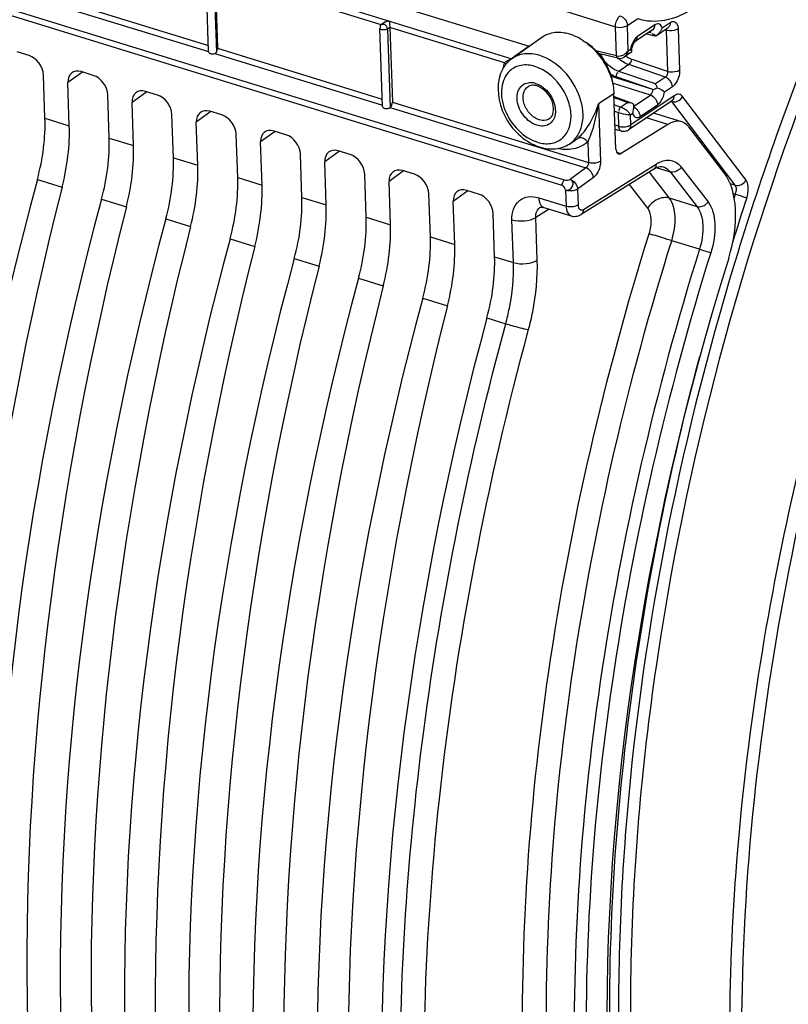
# Model space of a CAD drawing. Units: millimetres. Extents: x 0 to 594, y 0 to 420.
# Drawn here: x 291 to 302, y 72 to 87 of the extents above; entities that cross this region are included whole.
import ezdxf

# ---------------------------------------------------------------- set-up
doc = ezdxf.new("R2010")
doc.units = ezdxf.units.MM
doc.header["$LTSCALE"] = 32.67
doc.layers.get('0').update_dxf_attribs({"linetype": 'CONTINUOUS'})

msp = doc.modelspace()

# ---------------------------------------------------------------- linework, layer by layer
at = {"color": 9, "linetype": 'CONTINUOUS'}
for p, q in [((291.78958, 89.076305), (299.818287, 86.551178)), ((291.288975, 88.252859), (298.314414, 86.088476)), ((293.995591, 87.311255), (294.033867, 86.182197)), ((296.422875, 86.581323), (294.012327, 87.323959)), ((291.465005, 86.94756), (293.921389, 86.190802)), ((291.513637, 87.021157), (293.91782, 86.280481)), ((299.078206, 84.327412), (291.020274, 86.809884)), ((299.990899, 86.569578), (300.140416, 86.670191)), ((296.547797, 86.541882), (296.514987, 86.518915)), ((296.514987, 86.518915), (296.553537, 85.381801)), ((298.210269, 86.030666), (296.547764, 86.542847)), ((299.832566, 86.129999), (299.818287, 86.551178)), ((300.003303, 86.203717), (299.990899, 86.569578)), ((300.388665, 86.57875), (300.135743, 86.408553)), ((300.496264, 86.535441), (300.611472, 86.612967)), ((300.531397, 86.507907), (300.553888, 86.502232)), ((300.553888, 86.502232), (300.574213, 85.902699)), ((300.7265, 86.520633), (300.746825, 85.9211)), ((300.307264, 86.472797), (300.329399, 86.467265)), ((300.307933, 86.473247), (300.329399, 86.467265)), ((294.049073, 86.240045), (296.436663, 85.504481)), ((298.566833, 86.268602), (298.356518, 86.118523)), ((299.832566, 86.129999), (299.535669, 86.204906)), ((300.003303, 86.203717), (300.035815, 86.225595)), ((294.009929, 86.163524), (296.439697, 85.414966)), ((298.356518, 86.118523), (298.314414, 86.088476)), ((300.574213, 85.902699), (300.046799, 86.081699)), ((300.011002, 86.00225), (299.865015, 85.904007)), ((300.542022, 85.822027), (300.011002, 86.00225)), ((300.021162, 86.020294), (300.01826, 86.021352)), ((292.092178, 85.89568), (291.880308, 85.742051)), ((300.360656, 85.642937), (299.746516, 85.835309)), ((300.360656, 85.642937), (299.829222, 85.824557)), ((300.39603, 85.723786), (299.865015, 85.904007)), ((300.542022, 85.822027), (300.39603, 85.723786)), ((300.324516, 85.562348), (299.775326, 85.735075)), ((300.643049, 85.681527), (300.527841, 85.604001)), ((293.02319, 85.608855), (292.811321, 85.455227)), ((299.796324, 85.581146), (299.570782, 85.434614)), ((299.798125, 85.528035), (299.997149, 85.45537)), ((300.670806, 85.552289), (300.039782, 85.12766)), ((300.083576, 85.400214), (300.324516, 85.562348)), ((301.71062, 84.327788), (300.791956, 85.540547)), ((296.551804, 85.380429), (299.390732, 84.505818)), ((296.58451, 85.458933), (299.425954, 84.583546)), ((299.570782, 85.434614), (299.599058, 84.600556)), ((299.801764, 85.42069), (299.897385, 85.388237)), ((299.997149, 85.45537), (299.897385, 85.388237)), ((300.174991, 85.250846), (300.427913, 85.421043)), ((301.554147, 84.253753), (300.635483, 85.466512)), ((291.548903, 85.225442), (291.901505, 85.116813)), ((293.954202, 85.322031), (293.742333, 85.168402)), ((299.804905, 85.328026), (299.860392, 85.309194)), ((299.86717, 85.10926), (299.860392, 85.309194)), ((300.067393, 85.294155), (300.03488, 85.272277)), ((300.039782, 85.12766), (300.03488, 85.272277)), ((300.576602, 85.135581), (300.268609, 85.230466)), ((299.86717, 85.10926), (299.811801, 85.124612)), ((292.479915, 84.938617), (292.832517, 84.829988)), ((294.885215, 85.035206), (294.673345, 84.881578)), ((299.226818, 84.900528), (299.22689, 84.900573)), ((299.415891, 84.880376), (299.425954, 84.583546)), ((293.410928, 84.651793), (293.76353, 84.543164)), ((295.816227, 84.748382), (295.604358, 84.594754)), ((299.832189, 84.735456), (299.900769, 84.714328)), ((299.390732, 84.505818), (299.161232, 84.338474)), ((299.353937, 83.904866), (300.407289, 84.56143)), ((300.614575, 84.44594), (300.412702, 84.508088)), ((300.511658, 84.520315), (300.513765, 84.519652)), ((300.771558, 84.518567), (301.159253, 84.01545)), ((294.34194, 84.364968), (294.694542, 84.25634)), ((296.747239, 84.461558), (296.53537, 84.307929)), ((299.498425, 84.36582), (299.268925, 84.198476)), ((300.600337, 84.066629), (300.307606, 84.44651)), ((300.614575, 84.44594), (301.002288, 83.942799)), ((291.438304, 84.339576), (291.797424, 84.22894)), ((300.286411, 83.921322), (300.019898, 84.267179)), ((301.554147, 84.253753), (301.481599, 84.275009)), ((295.272952, 84.078144), (295.625554, 83.969515)), ((297.678254, 84.174733), (297.466383, 84.021105)), ((298.707631, 84.07275), (299.103644, 83.950693)), ((299.095821, 84.181466), (299.103644, 83.950693)), ((299.268925, 84.198476), (299.276746, 83.967758)), ((301.002288, 83.942799), (300.600337, 84.066629)), ((301.559133, 84.125466), (301.525066, 84.13545)), ((301.538821, 84.063405), (301.559133, 84.125466)), ((292.369317, 84.052752), (292.728436, 83.942115)), ((296.203965, 83.79132), (296.556567, 83.682691)), ((298.855104, 83.908899), (298.66323, 83.789302)), ((298.684298, 83.167863), (298.66323, 83.789302)), ((293.300329, 83.765928), (293.659448, 83.655291)), ((298.338086, 83.133946), (298.317022, 83.755287)), ((297.134977, 83.504495), (297.487579, 83.395866)), ((294.231341, 83.479103), (294.590461, 83.368466)), ((301.035343, 83.325788), (300.633204, 83.449617)), ((298.06599, 83.217671), (298.338086, 83.133946)), ((295.162354, 83.192279), (295.521473, 83.081642)), ((301.556862, 83.16857), (301.547901, 83.139066)), ((296.093366, 82.905454), (296.452485, 82.794818)), ((297.024378, 82.61863), (297.383498, 82.507993)), ((297.955391, 82.331806), (298.22703, 82.248015))]:
    msp.add_line(p, q, dxfattribs=at)
at = {"color": 7, "linetype": 'CONTINUOUS'}
for p, q in [((291.494441, 88.44745), (298.566833, 86.268602)), ((293.920998, 86.186739), (293.882418, 87.32476)), ((294.012327, 87.323959), (294.049073, 86.240045)), ((299.045501, 84.248909), (289.663879, 87.138464)), ((296.440423, 85.393557), (296.401814, 86.532419)), ((296.401819, 86.532295), (296.401815, 86.532407)), ((296.407828, 86.542452), (296.410139, 86.539115)), ((296.473549, 86.617318), (296.428437, 86.585739)), ((296.547764, 86.542847), (296.58451, 85.458933)), ((300.357034, 86.506288), (300.104112, 86.336091)), ((300.411598, 86.427292), (300.579841, 86.540506)), ((298.749333, 86.394868), (298.317671, 86.088571)), ((300.272826, 86.449623), (300.390906, 86.419832)), ((300.401075, 86.420604), (300.411371, 86.427139)), ((300.082195, 86.307492), (300.088582, 86.317938)), ((300.099273, 86.33163), (300.101653, 86.334008)), ((300.101653, 86.334008), (300.104168, 86.33613)), ((291.317403, 86.13437), (291.144601, 86.187607)), ((299.853698, 86.094012), (299.57234, 86.164999)), ((299.906521, 86.09511), (299.926026, 86.102408)), ((299.926026, 86.102408), (299.944276, 86.112821)), ((300.057218, 86.188821), (299.944148, 86.112735)), ((300.056738, 86.188892), (300.057044, 86.188705)), ((300.057076, 86.188729), (300.057086, 86.189628)), ((291.548903, 85.225442), (291.527707, 85.85068)), ((292.248416, 85.847546), (292.075613, 85.900783)), ((291.901505, 85.116813), (291.880308, 85.742051)), ((292.479915, 84.938617), (292.458719, 85.563856)), ((293.179428, 85.560722), (293.006625, 85.613958)), ((299.823578, 84.77722), (299.796324, 85.581146)), ((299.797718, 85.540019), (300.059068, 85.4446)), ((292.832517, 84.829988), (292.811321, 85.455227)), ((300.639174, 85.479828), (300.008151, 85.055198)), ((300.639187, 85.479836), (300.641658, 85.481325)), ((293.410928, 84.651793), (293.389731, 85.277031)), ((294.11044, 85.273897), (293.937638, 85.327134)), ((300.777655, 85.17413), (300.371045, 85.299398)), ((293.76353, 84.543164), (293.742333, 85.168402)), ((299.904965, 85.038449), (299.813866, 85.063709)), ((300.576602, 85.135581), (299.900769, 84.714328)), ((301.393623, 84.433534), (300.88016, 85.099862)), ((294.34194, 84.364968), (294.320744, 84.990207)), ((295.041453, 84.987073), (294.86865, 85.04031)), ((294.694542, 84.25634), (294.673345, 84.881578)), ((299.226818, 84.900528), (299.150059, 84.851596)), ((295.272952, 84.078144), (295.251756, 84.703382)), ((295.972465, 84.700249), (295.799662, 84.753485)), ((295.625554, 83.969515), (295.604358, 84.594754)), ((296.203965, 83.79132), (296.182768, 84.416558)), ((296.903477, 84.413424), (296.730675, 84.466661)), ((300.373563, 84.487623), (299.31977, 83.830784)), ((296.556567, 83.682691), (296.53537, 84.307929)), ((297.134977, 83.504495), (297.113781, 84.129734)), ((297.83449, 84.1266), (297.661687, 84.179836)), ((297.487579, 83.395866), (297.466383, 84.021105)), ((298.72876, 83.935724), (298.729113, 83.935945)), ((298.779977, 83.932045), (299.176796, 83.809793)), ((298.06599, 83.217671), (298.044793, 83.842909))]:
    msp.add_line(p, q, dxfattribs=at)
for points in [[(300.055773, 86.198729), (300.055359, 86.208172), (300.055768, 86.219896), (300.057306, 86.23375), (300.06017, 86.249114), (300.064297, 86.264832), (300.069545, 86.280257)], [(300.069545, 86.280257), (300.075693, 86.2948), (300.082195, 86.307492)], [(300.088582, 86.317938), (300.094466, 86.326048), (300.099273, 86.33163)], [(299.85416, 86.093912), (299.866749, 86.09168), (299.886551, 86.09147), (299.906521, 86.09511)], [(300.057089, 86.189626), (300.056644, 86.191892), (300.055773, 86.198729)], [(300.085835, 85.360808), (300.085933, 85.360593), (300.085605, 85.361656), (300.08474, 85.365462), (300.083852, 85.371951), (300.083373, 85.380925), (300.083439, 85.387783)], [(300.373568, 84.487616), (300.390819, 84.497666), (300.418282, 84.510746), (300.443861, 84.519395)], [(300.443861, 84.519395), (300.467201, 84.523861), (300.488464, 84.524462)], [(300.488464, 84.524462), (300.507856, 84.521401), (300.513823, 84.51963)], [(298.728765, 83.935722), (298.728791, 83.935751), (298.729414, 83.93612), (298.731135, 83.936769), (298.734163, 83.937491), (298.738818, 83.938085), (298.745523, 83.938258), (298.754459, 83.93762), (298.765372, 83.935832), (298.777869, 83.93268), (298.77996, 83.93205)], [(299.176854, 83.809776), (299.189371, 83.806469), (299.207503, 83.803517), (299.226109, 83.802619), (299.244991, 83.803844), (299.263894, 83.807225), (299.282497, 83.812725), (299.300619, 83.82027), (299.31977, 83.830784)]]:
    msp.add_lwpolyline(points, dxfattribs=at)
at = {"color": 9, "linetype": 'CONTINUOUS'}
for centre, radius, start, end in [((300.452146, 86.484629), 0.113528, 118.8443267, 123.9979213), ((340.788323, 71.245473), 41.003265, 158.1113732, 163.0950958), ((300.3493, 86.174366), 0.317643, 168.1804414, 170.7188737), ((300.373142, 86.16941), 0.341994, 165.8669206, 168.1857915), ((300.064967, 86.371916), 0.513517, 204.5535897, 214.9503075), ((298.582399, 85.490019), 0.252213, 79.1066683, 85.6410399), ((298.577517, 85.464509), 0.278185, 72.8324323, 79.1122643), ((298.539628, 85.373799), 0.376763, 56.7591536, 61.7150667), ((298.34761, 85.806765), 1.278533, 336.7729485, 343.0775743), ((297.44662, 85.713336), 2.14237, 348.828099, 352.5246275), ((299.789655, 85.116488), 0.293245, 51.2466489, 53.8957222), ((300.007956, 85.239034), 0.167254, 39.6831601, 46.9754568), ((300.002775, 85.234491), 0.174141, 25.5852583, 39.7450066), ((300.662071, 85.603079), 0.140848, 282.8428931, 291.3281153), ((298.326424, 85.815266), 1.301355, 335.8991161, 336.7968587), ((300.166774, 86.312654), 1.049205, 253.021504, 260.8423328), ((300.010374, 85.238327), 0.165631, 18.2211351, 25.5235503), ((299.023132, 85.220021), 0.378892, 302.5315009, 310.4042214), ((300.645624, 84.179914), 0.449842, 116.8825501, 121.9933052), ((341.319653, 71.076889), 41.67659, 161.8328895, 162.7642673)]:
    msp.add_arc(centre, radius, start, end, dxfattribs=at)
at = {"color": 7, "linetype": 'CONTINUOUS'}
for centre, radius, start, end in [((300.302531, 86.602087), 0.204994, 325.9990282, 330.9103554), ((298.956832, 85.791089), 0.681521, 67.9771822, 72.8341458), ((298.932077, 85.729571), 0.747833, 63.5005699, 67.9862888), ((298.901347, 85.668581), 0.816127, 57.348523, 63.4803296), ((300.280737, 86.622295), 0.234841, 303.7973842, 312.4925613), ((298.953848, 85.659359), 0.797147, 53.3348134, 56.6873542), ((298.571688, 85.730766), 0.438803, 125.3679824, 131.9256581), ((298.603437, 85.704111), 0.480466, 145.5105638, 150.5500815), ((298.59224, 85.711604), 0.466994, 144.4222315, 145.4904009), ((298.587093, 85.71536), 0.460622, 138.2015601, 144.4297273), ((298.579412, 85.722201), 0.450337, 131.9286693, 138.1990819), ((299.760928, 85.39356), 0.322263, 345.2638445, 351.4601634), ((299.73422, 85.397866), 0.349315, 351.412285, 354.1224384), ((299.712167, 85.400052), 0.371476, 354.1354045, 358.1073636), ((299.673961, 85.400955), 0.409691, 358.1575747, 4.5861199), ((299.79651, 85.384436), 0.285531, 341.5675862, 345.2183659), ((299.937921, 85.157672), 0.123694, 254.5476151, 263.6848004), ((299.93851, 85.158595), 0.124675, 290.6135935, 303.9438323)]:
    msp.add_arc(centre, radius, start, end, dxfattribs=at)
for centre, major_axis, ratio, start_param, end_param in [((291.324843, 85.913111), (-0.13956, 0.20742), 0.710733875, -2.291851191, -0.721359451), ((293.983405, 86.190551), (0.062375, 0.004428), 0.501386823, 3.127851191, 5.115738357), ((292.083176, 85.679485), (-0.139626, 0.207467), 0.710304601, 5.562012039, 7.13250378), ((292.255855, 85.626287), (-0.13956, 0.20742), 0.710733875, -2.291851191, -0.721359451), ((293.014189, 85.392661), (-0.139626, 0.207467), 0.710304601, 5.562012039, 7.13250378), ((293.186868, 85.339462), (-0.13956, 0.20742), 0.710733875, -2.291851191, -0.721359451), ((293.945201, 85.105837), (-0.139626, 0.207467), 0.710304601, 5.562012039, 7.13250378), ((290.427716, 84.49702), (0.572573, 1.785529), 0.540792852, -1.486076158, -0.985430278), ((294.11788, 85.052638), (-0.13956, 0.20742), 0.710733875, -2.291851191, -0.721359451), ((300.588828, 84.578316), (0.190858, 0.595176), 0.540792852, 5.92607356, 6.851098064), ((290.833425, 84.37203), (0.532226, 1.797964), 0.515992554, -1.497979357, -0.997333476), ((294.876214, 84.819012), (-0.139626, 0.207467), 0.710304601, 5.562012039, 7.13250378), ((291.358728, 84.210195), (0.572573, 1.785529), 0.540792852, -1.486076158, -0.985430278), ((295.048892, 84.765814), (-0.13956, 0.20742), 0.710733875, -2.291851191, -0.721359451), ((291.764437, 84.085205), (0.532226, 1.797964), 0.515992554, -1.497979357, -0.997333476), ((295.807226, 84.532188), (-0.139626, 0.207467), 0.710304601, 5.562012039, 7.13250378), ((299.898324, 84.825781), (0.038172, 0.119035), 0.540792852, 2.156162376, 3.70950541), ((292.289741, 83.923371), (0.572573, 1.785529), 0.540792852, -1.486076158, -0.985430278), ((295.979905, 84.478989), (-0.13956, 0.20742), 0.710733875, -2.291851191, -0.721359451), ((292.69545, 83.798381), (0.532226, 1.797964), 0.515992554, -1.497979357, -0.997333476), ((296.738238, 84.245363), (-0.139626, 0.207467), 0.710304601, 5.562012039, 7.13250378), ((293.220753, 83.636547), (0.572573, 1.785529), 0.540792852, -1.486076158, -0.985430278), ((296.910917, 84.192165), (-0.13956, 0.20742), 0.710733875, -2.291851191, -0.721359451), ((300.81096, 83.390442), (0.381715, 1.190352), 0.540792852, -1.557855856, -0.357111747), ((305.249678, 82.18785), (7.825163, 24.402223), 0.540792852, -4.627668812, -4.140437968), ((304.972071, 82.273375), (7.273751, 24.57218), 0.515992554, -4.63957201, -4.152341166), ((293.626462, 83.511557), (0.532226, 1.797964), 0.515992554, -1.497979357, -0.997333476), ((297.669251, 83.958539), (-0.139626, 0.207467), 0.710304601, 5.562012039, 7.13250378), ((294.151765, 83.349722), (0.572573, 1.785529), 0.540792852, -1.486076158, -0.985430278), ((297.84193, 83.90534), (-0.13956, 0.20742), 0.710733875, -2.291851191, -0.721359451), ((306.18069, 81.901026), (7.825163, 24.402223), 0.540792852, -4.627668812, -4.140437968), ((305.903083, 81.98655), (7.273751, 24.57218), 0.515992554, -4.63957201, -4.152341166), ((294.557475, 83.224732), (0.532226, 1.797964), 0.515992554, -1.497979357, -0.997333476), ((295.082778, 83.062898), (0.572573, 1.785529), 0.540792852, -1.486076158, -0.985430278), ((307.111702, 81.614202), (7.825163, 24.402223), 0.540792852, -4.627668812, -4.140437968), ((306.834096, 81.699726), (7.273751, 24.57218), 0.515992554, -4.63957201, -4.152341166), ((295.488487, 82.937908), (0.532226, 1.797964), 0.515992554, -1.497979357, -0.997333476), ((296.01379, 82.776073), (0.572573, 1.785529), 0.540792852, -1.486076158, -0.985430278), ((308.042715, 81.327377), (7.825163, 24.402223), 0.540792852, -4.627668812, -4.140437968), ((307.765108, 81.412902), (7.273751, 24.57218), 0.515992554, -4.63957201, -4.152341166), ((296.419499, 82.651083), (0.532226, 1.797964), 0.515992554, -1.497979357, -0.997333476), ((296.944802, 82.489249), (0.572573, 1.785529), 0.540792852, -1.486076158, -0.985430278), ((308.973727, 81.040553), (7.825163, 24.402223), 0.540792852, -4.627668812, -4.140437968), ((308.69612, 81.126077), (7.273751, 24.57218), 0.515992554, -4.63957201, -4.152341166), ((312.940146, 79.818586), (6.75636, 21.069237), 0.540792852, -4.69944851, -3.554597353), ((309.904739, 80.753728), (7.825163, 24.402223), 0.540792852, -4.627668812, -4.140437968), ((309.627133, 80.839253), (7.273751, 24.57218), 0.515992554, -4.63957201, -4.152341166), ((310.835752, 80.466904), (7.825163, 24.402223), 0.540792852, -4.627668812, -4.140437968), ((310.558145, 80.552428), (7.273751, 24.57218), 0.515992554, -4.63957201, -4.152341166), ((311.766764, 80.18008), (7.825163, 24.402223), 0.540792852, -4.627668812, -4.140437968)]:
    msp.add_ellipse(centre, major_axis=major_axis, ratio=ratio, start_param=start_param, end_param=end_param, dxfattribs=at)
for points, knots in [([(293.053953, 56.359215), (292.312773, 56.57098), (290.847813, 57.23804), (288.952791, 58.867213), (287.374797, 61.069043), (285.645449, 64.868829), (284.539226, 70.747372), (284.706858, 77.109131), (285.547543, 82.544263), (286.558693, 86.73438), (287.910784, 90.847661), (290.088491, 96.006762), (293.363761, 101.692154), (296.768765, 105.564957), (298.592823, 107.102164)], [0, 0, 0, 0, 0.040122829, 0.082406742, 0.128677951, 0.18001874, 0.298651916, 0.436007596, 0.509516224, 0.584639069, 0.660106102, 0.734632228, 0.87583724, 1, 1, 1, 1]), ([(296.531031, 86.637897), (296.532933, 86.632409), (296.541538, 86.600997), (296.546789, 86.568538), (296.547695, 86.54181)], [0, 0, 0, 0, 0.178425466, 1, 1, 1, 1]), ([(296.514987, 86.518915), (296.495427, 86.505752), (296.457331, 86.500231), (296.402523, 86.515404), (296.401812, 86.532295)], [0, 0, 0, 0, 0.582382095, 1, 1, 1, 1]), ([(296.428437, 86.585739), (296.4257, 86.583823), (296.420256, 86.579743), (296.41527, 86.575077), (296.412978, 86.572488)], [0, 0, 0, 0, 0.491335752, 1, 1, 1, 1]), ([(300.481668, 86.502423), (300.484599, 86.507694), (300.489988, 86.518488), (300.494359, 86.529735), (300.496264, 86.535441)], [0, 0, 0, 0, 0.50066804, 1, 1, 1, 1]), ([(299.157975, 86.442252), (299.132861, 86.449989), (299.037339, 86.473373), (298.934298, 86.471246), (298.865104, 86.45082)], [0, 0, 0, 0, 0.266995852, 1, 1, 1, 1]), ([(300.390939, 86.419512), (300.392543, 86.420044), (300.395999, 86.423128), (300.39795, 86.427048), (300.399031, 86.429497)], [0, 0, 0, 0, 0.386860126, 1, 1, 1, 1]), ([(299.468815, 86.257471), (299.588355, 86.147692), (299.714506, 85.960488), (299.77314, 85.753274), (299.78281, 85.701667)], [0, 0, 0, 0, 0.755565864, 1, 1, 1, 1]), ([(300.057086, 86.189628), (300.056183, 86.19384), (300.049007, 86.206179), (300.041594, 86.217858), (300.035815, 86.225595)], [0, 0, 0, 0, 0.308418314, 1, 1, 1, 1]), ([(299.572388, 86.165051), (299.600904, 86.131746), (299.702796, 85.994416), (299.767632, 85.827855), (299.782924, 85.70165)], [0, 0, 0, 0, 0.256443104, 1, 1, 1, 1]), ([(298.185054, 85.940338), (298.086546, 85.766002), (298.116451, 85.285678), (298.420213, 84.949586), (298.61556, 84.851575)], [0, 0, 0, 0, 0.478136334, 1, 1, 1, 1]), ([(298.865067, 85.220717), (298.924289, 85.262739), (298.932759, 85.425853), (298.849897, 85.575762), (298.772171, 85.649114), (298.727967, 85.673493)], [0, 0, 0, 0, 0.414573951, 0.711799461, 1, 1, 1, 1]), ([(300.426677, 85.665425), (300.420147, 85.680608), (300.415763, 85.699142), (300.400513, 85.714321), (300.397729, 85.714514)], [0, 0, 0, 0, 0.855538973, 1, 1, 1, 1]), ([(300.426677, 85.665425), (300.456923, 85.656979), (300.494774, 85.639469), (300.522796, 85.610756), (300.527841, 85.604001)], [0, 0, 0, 0, 0.788351631, 1, 1, 1, 1]), ([(296.440385, 85.393662), (296.440527, 85.386631), (296.459659, 85.366267), (296.502059, 85.363974), (296.537868, 85.369915), (296.551804, 85.380429)], [0, 0, 0, 0, 0.170519866, 0.576726053, 1, 1, 1, 1]), ([(300.058554, 85.443901), (300.061307, 85.441983), (300.066625, 85.437339), (300.07075, 85.431609), (300.072573, 85.428458)], [0, 0, 0, 0, 0.479617506, 1, 1, 1, 1]), ([(298.724702, 84.807461), (298.796137, 84.785453), (298.945036, 84.765654), (299.089698, 84.813233), (299.149747, 84.851405)], [0, 0, 0, 0, 0.512313866, 1, 1, 1, 1])]:
    msp.add_open_spline(points, degree=3, knots=knots, dxfattribs=at)
at = {"color": 9, "linetype": 'CONTINUOUS'}
for points, knots in [([(303.80701, 61.974651), (303.113546, 63.078039), (302.044522, 65.752883), (301.378604, 70.284083), (301.532206, 75.39987), (302.499569, 80.774457), (304.216784, 86.064562), (306.574425, 90.928115), (309.41681, 95.050649), (311.688318, 97.299249), (312.872682, 98.188537)], [0, 0, 0, 0, 0.098245596, 0.213612313, 0.343387497, 0.482347847, 0.623976733, 0.761414199, 0.888346521, 1, 1, 1, 1]), ([(300.140416, 86.670191), (300.264671, 86.629601), (300.561217, 86.619733), (300.994041, 86.816068), (301.408595, 87.179319), (301.645383, 87.498125), (301.757923, 87.677628)], [0, 0, 0, 0, 0.193124524, 0.417308444, 0.686983791, 1, 1, 1, 1]), ([(299.818287, 86.551178), (299.817462, 86.59755), (299.83655, 86.659435), (299.877051, 86.70359), (299.887502, 86.710883)], [0, 0, 0, 0, 0.784453585, 1, 1, 1, 1]), ([(299.818287, 86.551178), (299.862223, 86.538177), (299.925512, 86.539454), (299.980185, 86.562368), (299.990899, 86.569578)], [0, 0, 0, 0, 0.780120765, 1, 1, 1, 1]), ([(300.331125, 86.46809), (300.331188, 86.471438), (300.330813, 86.477843), (300.329314, 86.484096), (300.32829, 86.486954)], [0, 0, 0, 0, 0.524416173, 1, 1, 1, 1]), ([(300.387768, 86.560233), (300.388176, 86.563261), (300.388732, 86.56943), (300.388772, 86.575622), (300.388665, 86.57875)], [0, 0, 0, 0, 0.494029713, 1, 1, 1, 1]), ([(300.496264, 86.535441), (300.489919, 86.556594), (300.465672, 86.600923), (300.414901, 86.593698), (300.397377, 86.584071)], [0, 0, 0, 0, 0.524843989, 1, 1, 1, 1]), ([(300.551681, 86.521553), (300.552609, 86.518617), (300.553859, 86.512185), (300.554031, 86.505657), (300.553888, 86.502232)], [0, 0, 0, 0, 0.473225233, 1, 1, 1, 1]), ([(300.569665, 86.498342), (300.56696, 86.498889), (300.561671, 86.500069), (300.556437, 86.501478), (300.553888, 86.502232)], [0, 0, 0, 0, 0.509386331, 1, 1, 1, 1]), ([(300.7265, 86.520633), (300.716907, 86.514177), (300.66751, 86.492419), (300.610751, 86.490034), (300.569665, 86.498342)], [0, 0, 0, 0, 0.21620835, 1, 1, 1, 1]), ([(300.665292, 86.62781), (300.693781, 86.62305), (300.72265, 86.575486), (300.726032, 86.534395), (300.7265, 86.520633)], [0, 0, 0, 0, 0.677163845, 1, 1, 1, 1]), ([(302.899157, 86.467908), (301.735596, 83.574718), (300.493976, 79.081582), (299.948317, 73.112619), (300.127289, 69.006384), (300.881772, 65.386545), (302.193085, 62.402225), (304.042717, 60.184622), (305.649524, 59.320271), (306.457274, 59.089496)], [0, 0, 0, 0, 0.310247194, 0.458288272, 0.595198408, 0.717633395, 0.824183297, 0.916422066, 1, 1, 1, 1]), ([(300.121527, 86.397527), (300.112345, 86.389458), (300.074756, 86.348133), (300.052072, 86.294941), (300.041499, 86.252916)], [0, 0, 0, 0, 0.22001125, 1, 1, 1, 1]), ([(300.135743, 86.408553), (300.133309, 86.406915), (300.128451, 86.403384), (300.12383, 86.39955), (300.121527, 86.397527)], [0, 0, 0, 0, 0.489033969, 1, 1, 1, 1]), ([(298.314414, 86.088476), (298.289469, 86.069964), (298.250562, 86.057701), (298.217097, 86.036017), (298.210269, 86.030666)], [0, 0, 0, 0, 0.781710447, 1, 1, 1, 1]), ([(298.719242, 86.135134), (298.649758, 86.156541), (298.508112, 86.175831), (298.371306, 86.126626), (298.317695, 86.088587)], [0, 0, 0, 0, 0.525180815, 1, 1, 1, 1]), ([(299.150059, 84.851598), (299.242874, 84.910744), (299.3812, 85.146681), (299.323899, 85.553513), (299.100772, 85.922029), (298.851958, 86.094247), (298.719242, 86.135134)], [0, 0, 0, 0, 0.206914498, 0.458807309, 0.738914669, 1, 1, 1, 1]), ([(299.971817, 86.138255), (299.967872, 86.133334), (299.959356, 86.124084), (299.949438, 86.116327), (299.944227, 86.112942)], [0, 0, 0, 0, 0.50367667, 1, 1, 1, 1]), ([(298.65129, 85.976279), (298.587189, 85.996027), (298.454896, 86.011828), (298.331783, 85.954155), (298.28702, 85.913321)], [0, 0, 0, 0, 0.52539372, 1, 1, 1, 1]), ([(298.688529, 84.877813), (298.749719, 84.858962), (298.875418, 84.843099), (299.051428, 84.916236), (299.159533, 85.076151), (299.18552, 85.281445), (299.136459, 85.502799), (298.989112, 85.772963), (298.795131, 85.931965), (298.65129, 85.976279)], [0, 0, 0, 0, 0.115490899, 0.219811211, 0.326570005, 0.447308533, 0.583547742, 0.728513227, 1, 1, 1, 1]), ([(300.035002, 86.029217), (300.033379, 86.026455), (300.03, 86.021453), (300.023688, 86.019749), (300.021162, 86.020294)], [0, 0, 0, 0, 0.553524045, 1, 1, 1, 1]), ([(300.746825, 85.9211), (300.736113, 85.913891), (300.681442, 85.890972), (300.618151, 85.889698), (300.574213, 85.902699)], [0, 0, 0, 0, 0.219832451, 1, 1, 1, 1]), ([(300.746825, 85.9211), (300.749177, 85.851681), (300.720858, 85.757951), (300.659118, 85.692334), (300.643049, 85.681527)], [0, 0, 0, 0, 0.781986172, 1, 1, 1, 1]), ([(303.987291, 62.011342), (303.101619, 63.408802), (301.86539, 66.941301), (301.455005, 72.866738), (302.290008, 79.437068), (303.641829, 83.846436), (304.517945, 86.014266)], [0, 0, 0, 0, 0.200775387, 0.443449234, 0.716256605, 1, 1, 1, 1]), ([(298.28702, 85.913321), (298.220701, 85.852822), (298.13721, 85.651784), (298.199522, 85.330613), (298.386062, 85.042704), (298.583864, 84.910058), (298.688529, 84.877813)], [0, 0, 0, 0, 0.210825587, 0.465486384, 0.742786446, 1, 1, 1, 1]), ([(298.68019, 85.123792), (298.6063, 85.146556), (298.474016, 85.250953), (298.374307, 85.458866), (298.401879, 85.65517), (298.507752, 85.736181), (298.570624, 85.743828), (298.601568, 85.741502)], [0, 0, 0, 0, 0.27143196, 0.554292108, 0.787211581, 0.891060463, 1, 1, 1, 1]), ([(298.714166, 85.203219), (298.664293, 85.218584), (298.57079, 85.283298), (298.486956, 85.421777), (298.465408, 85.574669), (298.517415, 85.663291), (298.552279, 85.685537)], [0, 0, 0, 0, 0.261093281, 0.541195999, 0.793087115, 1, 1, 1, 1]), ([(298.746154, 85.688914), (298.779942, 85.666791), (298.896123, 85.563583), (298.963429, 85.393656), (298.943967, 85.28012)], [0, 0, 0, 0, 0.259586348, 1, 1, 1, 1]), ([(300.427913, 85.421043), (300.440319, 85.429391), (300.491578, 85.478975), (300.518891, 85.549177), (300.527841, 85.604001)], [0, 0, 0, 0, 0.212092787, 1, 1, 1, 1]), ([(300.669908, 85.533773), (300.670316, 85.536801), (300.670873, 85.542969), (300.670912, 85.549162), (300.670806, 85.552289)], [0, 0, 0, 0, 0.494029713, 1, 1, 1, 1]), ([(300.791956, 85.540547), (300.779278, 85.557266), (300.736211, 85.58471), (300.690199, 85.565337), (300.670806, 85.552289)], [0, 0, 0, 0, 0.473041484, 1, 1, 1, 1]), ([(298.943967, 85.28012), (298.934433, 85.224499), (298.868499, 85.107921), (298.735355, 85.106797), (298.68019, 85.123792)], [0, 0, 0, 0, 0.494347235, 1, 1, 1, 1]), ([(298.865061, 85.220724), (298.83451, 85.199033), (298.777986, 85.187851), (298.727691, 85.199053), (298.714166, 85.203219)], [0, 0, 0, 0, 0.725848532, 1, 1, 1, 1]), ([(299.26872, 84.931498), (299.292765, 84.951972), (299.393348, 85.055391), (299.468511, 85.181424), (299.514337, 85.283865)], [0, 0, 0, 0, 0.219605672, 1, 1, 1, 1]), ([(299.415891, 84.880376), (299.430287, 84.910712), (299.48754, 85.045493), (299.526562, 85.187623), (299.548393, 85.298245)], [0, 0, 0, 0, 0.229464833, 1, 1, 1, 1]), ([(300.03488, 85.272277), (300.029562, 85.272751), (300.017839, 85.274084), (300.006166, 85.275796), (299.999791, 85.276822)], [0, 0, 0, 0, 0.452610843, 1, 1, 1, 1]), ([(300.014952, 85.303557), (300.019013, 85.298413), (300.026259, 85.288348), (300.032389, 85.277546), (300.03488, 85.272277)], [0, 0, 0, 0, 0.529278585, 1, 1, 1, 1]), ([(300.067393, 85.294155), (300.068505, 85.290443), (300.070963, 85.283298), (300.074058, 85.2764), (300.075734, 85.273133)], [0, 0, 0, 0, 0.513478082, 1, 1, 1, 1]), ([(300.075734, 85.273133), (300.08427, 85.256489), (300.116542, 85.224473), (300.158811, 85.23996), (300.174991, 85.250846)], [0, 0, 0, 0, 0.489586299, 1, 1, 1, 1]), ([(300.1677, 85.290118), (300.169837, 85.283617), (300.173211, 85.27066), (300.174771, 85.257346), (300.174991, 85.250846)], [0, 0, 0, 0, 0.512719964, 1, 1, 1, 1]), ([(299.904967, 85.038456), (299.886852, 85.043573), (299.870384, 85.074005), (299.867604, 85.100558), (299.86717, 85.10926)], [0, 0, 0, 0, 0.68361327, 1, 1, 1, 1]), ([(299.989668, 85.107283), (299.996079, 85.108803), (300.008269, 85.112285), (300.020049, 85.116999), (300.025524, 85.119614)], [0, 0, 0, 0, 0.520563011, 1, 1, 1, 1]), ([(300.025524, 85.119614), (300.02807, 85.12083), (300.032927, 85.123336), (300.037592, 85.126186), (300.039782, 85.12766)], [0, 0, 0, 0, 0.516599843, 1, 1, 1, 1]), ([(299.415891, 84.880376), (299.406199, 84.893138), (299.369938, 84.931693), (299.300887, 84.952009), (299.26872, 84.931498)], [0, 0, 0, 0, 0.295811204, 1, 1, 1, 1]), ([(299.415891, 84.880376), (299.3482, 84.822747), (299.227749, 84.773423), (299.106886, 84.77084), (299.075032, 84.772577)], [0, 0, 0, 0, 0.735914772, 1, 1, 1, 1]), ([(299.599058, 84.600556), (299.58811, 84.593443), (299.533156, 84.571055), (299.469709, 84.570066), (299.425954, 84.583546)], [0, 0, 0, 0, 0.221888905, 1, 1, 1, 1]), ([(299.599058, 84.600556), (299.601315, 84.533208), (299.573261, 84.442061), (299.514097, 84.377244), (299.498425, 84.36582)], [0, 0, 0, 0, 0.776519384, 1, 1, 1, 1]), ([(300.407289, 84.56143), (300.40746, 84.553653), (300.405809, 84.526132), (300.390415, 84.498244), (300.373562, 84.487625)], [0, 0, 0, 0, 0.280830796, 1, 1, 1, 1]), ([(300.442222, 84.581144), (300.497391, 84.609037), (300.625899, 84.641599), (300.736006, 84.56473), (300.771558, 84.518567)], [0, 0, 0, 0, 0.514795263, 1, 1, 1, 1]), ([(300.771558, 84.518567), (300.763835, 84.504739), (300.726851, 84.457577), (300.656771, 84.433119), (300.614595, 84.445913)], [0, 0, 0, 0, 0.264357685, 1, 1, 1, 1]), ([(299.095821, 84.181466), (299.133326, 84.172659), (299.201699, 84.21803), (299.208096, 84.300095), (299.178187, 84.332837), (299.161232, 84.338474)], [0, 0, 0, 0, 0.502523128, 0.76693279, 1, 1, 1, 1]), ([(301.559133, 84.125466), (301.563257, 84.137594), (301.573536, 84.179015), (301.572935, 84.229479), (301.554147, 84.253753)], [0, 0, 0, 0, 0.294454935, 1, 1, 1, 1]), ([(301.720592, 84.071215), (301.728587, 84.095579), (301.748401, 84.178531), (301.747638, 84.278936), (301.71062, 84.327788)], [0, 0, 0, 0, 0.294961515, 1, 1, 1, 1]), ([(298.317022, 83.755287), (298.313676, 83.854122), (298.364814, 84.021915), (298.557232, 84.100551), (298.658338, 84.087939), (298.707631, 84.07275)], [0, 0, 0, 0, 0.501840483, 0.738250095, 1, 1, 1, 1]), ([(298.707631, 84.07275), (298.708214, 84.05556), (298.713005, 84.003098), (298.744545, 83.942993), (298.779962, 83.932056)], [0, 0, 0, 0, 0.316946648, 1, 1, 1, 1]), ([(299.268925, 84.198476), (299.257976, 84.191363), (299.203023, 84.168974), (299.139576, 84.167986), (299.095821, 84.181466)], [0, 0, 0, 0, 0.221888775, 1, 1, 1, 1]), ([(300.600337, 84.066629), (300.544411, 84.083594), (300.412217, 84.064561), (300.317176, 83.976408), (300.286411, 83.921322)], [0, 0, 0, 0, 0.480857818, 1, 1, 1, 1]), ([(300.633204, 83.449617), (300.668387, 83.563333), (300.702777, 83.772661), (300.656117, 83.993732), (300.600337, 84.066629)], [0, 0, 0, 0, 0.564615295, 1, 1, 1, 1]), ([(301.559133, 84.125466), (301.602899, 84.111949), (301.656858, 84.094221), (301.710336, 84.075122), (301.720592, 84.071215)], [0, 0, 0, 0, 0.806712108, 1, 1, 1, 1]), ([(298.66323, 83.789302), (298.662523, 83.804656), (298.664519, 83.859282), (298.695321, 83.914735), (298.728761, 83.935721)], [0, 0, 0, 0, 0.280233859, 1, 1, 1, 1]), ([(299.276746, 83.967758), (299.265798, 83.960645), (299.210845, 83.938256), (299.147398, 83.937268), (299.103642, 83.950748)], [0, 0, 0, 0, 0.221888733, 1, 1, 1, 1]), ([(299.103644, 83.950693), (299.104226, 83.933483), (299.109058, 83.880762), (299.141182, 83.820762), (299.17679, 83.809794)], [0, 0, 0, 0, 0.316083129, 1, 1, 1, 1]), ([(299.276746, 83.967758), (299.277506, 83.945101), (299.285536, 83.893691), (299.338907, 83.895501), (299.353937, 83.904866)], [0, 0, 0, 0, 0.561413778, 1, 1, 1, 1]), ([(300.306198, 83.551092), (300.327517, 83.619237), (300.348456, 83.74492), (300.320067, 83.877627), (300.286411, 83.921322)], [0, 0, 0, 0, 0.564192833, 1, 1, 1, 1]), ([(301.002288, 83.942799), (301.058549, 83.870031), (301.106167, 83.648808), (301.071066, 83.439277), (301.035343, 83.325788)], [0, 0, 0, 0, 0.436011728, 1, 1, 1, 1]), ([(301.159253, 84.01545), (301.15153, 84.001622), (301.114546, 83.95446), (301.044466, 83.930002), (301.00229, 83.942796)], [0, 0, 0, 0, 0.264357876, 1, 1, 1, 1]), ([(301.159253, 84.01545), (301.226578, 83.928071), (301.283317, 83.662643), (301.241497, 83.411269), (301.198827, 83.274989)], [0, 0, 0, 0, 0.435806337, 1, 1, 1, 1]), ([(298.317022, 83.755287), (298.375855, 83.737162), (298.496046, 83.730529), (298.615818, 83.758504), (298.66323, 83.789307)], [0, 0, 0, 0, 0.521259295, 1, 1, 1, 1]), ([(299.353937, 83.904866), (299.354109, 83.897057), (299.352448, 83.869435), (299.336897, 83.841452), (299.319928, 83.830885)], [0, 0, 0, 0, 0.280961638, 1, 1, 1, 1]), ([(301.053757, 61.500133), (300.215827, 62.780558), (298.958288, 65.949821), (298.297557, 71.32597), (298.70276, 77.363435), (299.658623, 81.481939), (300.306198, 83.551092)], [0, 0, 0, 0, 0.2026648, 0.442632582, 0.712853134, 1, 1, 1, 1]), ([(300.633192, 83.449616), (300.604504, 83.458806), (300.495697, 83.493237), (300.386774, 83.527341), (300.306198, 83.551092)], [0, 0, 0, 0, 0.263950396, 1, 1, 1, 1]), ([(301.229167, 61.863429), (300.435395, 63.142291), (299.25271, 66.266724), (298.64773, 71.533622), (299.066283, 77.422986), (300.002499, 81.435015), (300.633204, 83.449617)], [0, 0, 0, 0, 0.20393749, 0.444304057, 0.713976589, 1, 1, 1, 1]), ([(301.035343, 83.325788), (300.394934, 81.279262), (299.449582, 77.205485), (299.048789, 71.23349), (299.702325, 65.915636), (300.946074, 62.780838), (301.774756, 61.514457)], [0, 0, 0, 0, 0.287125391, 0.557372148, 0.797358916, 1, 1, 1, 1]), ([(301.198827, 83.274989), (300.561853, 81.239745), (299.621563, 77.188399), (299.222904, 71.249232), (299.872922, 65.960555), (301.109991, 62.842981), (301.934197, 61.583557)], [0, 0, 0, 0, 0.287122884, 0.557367156, 0.797353836, 1, 1, 1, 1]), ([(301.198827, 83.274989), (301.188116, 83.278146), (301.1335, 83.294685), (301.079036, 83.311727), (301.035325, 83.325729)], [0, 0, 0, 0, 0.195674223, 1, 1, 1, 1]), ([(298.22703, 82.248015), (298.247376, 82.322882), (298.315743, 82.61311), (298.345557, 82.913441), (298.338087, 83.133946)], [0, 0, 0, 0, 0.260159587, 1, 1, 1, 1]), ([(298.33809, 83.133843), (298.396922, 83.115718), (298.517114, 83.109085), (298.636886, 83.13706), (298.684298, 83.167863)], [0, 0, 0, 0, 0.521259268, 1, 1, 1, 1]), ([(298.558953, 82.163882), (298.581922, 82.248741), (298.659114, 82.577682), (298.692745, 82.917993), (298.684298, 83.167863)], [0, 0, 0, 0, 0.260153743, 1, 1, 1, 1]), ([(301.547901, 83.139066), (300.729617, 80.441081), (299.918396, 76.345136), (299.80834, 71.000101), (300.21553, 67.418383), (301.097594, 64.301473), (302.436833, 61.757262), (304.213986, 59.887608), (305.6877, 59.168234), (306.42808, 58.971147)], [0, 0, 0, 0, 0.315018869, 0.461673987, 0.596177335, 0.716312825, 0.821654746, 0.91439299, 1, 1, 1, 1]), ([(296.702534, 70.65509), (296.667439, 72.554731), (296.91992, 76.470281), (297.702605, 80.310597), (298.22703, 82.248015)], [0, 0, 0, 0, 0.486284776, 1, 1, 1, 1]), ([(298.227053, 82.248112), (298.255742, 82.238964), (298.365247, 82.206816), (298.475891, 82.176842), (298.558951, 82.163883)], [0, 0, 0, 0, 0.263735483, 1, 1, 1, 1]), ([(297.130218, 68.911613), (296.970926, 71.054773), (297.104724, 75.539339), (297.955407, 79.93477), (298.558953, 82.163882)], [0, 0, 0, 0, 0.482022655, 1, 1, 1, 1]), ([(302.130037, 62.102256), (301.399023, 63.254318), (300.281294, 66.065374), (299.614941, 70.83062), (299.828966, 76.206996), (300.541889, 79.901652), (301.038933, 81.77308)], [0, 0, 0, 0, 0.203013002, 0.442352249, 0.71189411, 1, 1, 1, 1])]:
    msp.add_open_spline(points, degree=3, knots=knots, dxfattribs=at)
at = {"color": 7, "linetype": 'CONTINUOUS'}
for points in [[(296.473237, 86.617159), (296.490052, 86.628828), (296.510694, 86.635589), (296.531031, 86.637897)], [(296.412978, 86.572488), (296.406243, 86.564884), (296.40261, 86.551168), (296.407828, 86.542452)], [(300.439371, 86.449132), (300.451807, 86.460547), (300.463039, 86.473457), (300.472477, 86.487453)], [(298.865104, 86.45082), (298.823974, 86.438678), (298.78424, 86.419653), (298.749273, 86.394826)], [(299.341669, 86.355734), (299.386791, 86.326871), (299.429364, 86.293702), (299.468815, 86.257471)], [(300.401075, 86.420604), (300.382442, 86.429703), (300.362892, 86.454315), (300.344092, 86.445564)], [(294.033867, 86.182197), (294.043969, 86.199386), (294.049749, 86.220118), (294.049073, 86.240045)], [(299.429855, 86.298781), (299.482123, 86.259891), (299.530017, 86.214539), (299.572388, 86.165051)], [(294.009929, 86.163524), (294.01965, 86.166337), (294.02874, 86.173472), (294.033867, 86.182197)], [(298.576836, 85.697286), (298.568245, 85.694364), (298.559928, 85.690421), (298.552276, 85.685543)], [(298.617837, 85.704191), (298.60398, 85.70392), (298.589957, 85.701749), (298.576836, 85.697286)], [(298.677715, 85.695124), (298.658423, 85.701068), (298.63802, 85.704585), (298.617837, 85.704191)], [(298.727967, 85.673493), (298.711998, 85.6823), (298.695143, 85.689755), (298.677715, 85.695124)], [(299.78281, 85.701667), (299.790256, 85.661933), (299.794954, 85.621548), (299.796324, 85.581146)], [(300.362188, 85.643674), (300.383695, 85.648478), (300.405274, 85.655494), (300.424013, 85.667089)], [(296.553537, 85.381801), (296.575655, 85.398486), (296.585449, 85.431242), (296.58451, 85.458933)], [(299.997149, 85.45537), (300.01797, 85.455115), (300.04147, 85.455805), (300.058554, 85.443901)], [(299.982404, 85.041903), (299.964143, 85.035033), (299.943706, 85.03257), (299.924315, 85.034728)], [(298.61556, 84.851575), (298.650633, 84.833978), (298.687201, 84.819014), (298.724702, 84.807461)]]:
    msp.add_open_spline(points, degree=3, dxfattribs=at)
at = {"color": 9, "linetype": 'CONTINUOUS'}
for points in [[(299.887502, 86.710883), (299.942978, 86.692748), (299.988922, 86.627909), (299.990899, 86.569578)], [(300.611472, 86.612967), (300.626912, 86.623357), (300.646937, 86.630878), (300.665292, 86.62781)], [(296.428437, 86.585738), (296.437596, 86.592145), (296.451085, 86.592702), (296.461767, 86.589411)], [(296.514987, 86.518915), (296.513641, 86.548327), (296.489905, 86.580742), (296.461767, 86.589411)], [(300.357043, 86.506275), (300.374215, 86.51783), (300.385004, 86.539721), (300.387768, 86.560233)], [(300.611472, 86.612967), (300.612365, 86.586625), (300.601717, 86.555207), (300.579849, 86.540493)], [(300.104177, 86.336117), (300.126013, 86.350844), (300.136635, 86.382229), (300.135743, 86.408553)], [(299.93681, 86.145406), (299.962928, 86.159076), (299.986762, 86.179315), (300.003303, 86.203717)], [(300.003303, 86.203717), (299.997546, 86.180197), (299.986962, 86.157147), (299.971817, 86.138255)], [(299.865015, 85.904007), (299.776238, 85.933952), (299.697697, 86.000919), (299.644063, 86.07774)], [(299.832565, 86.130014), (299.866331, 86.120337), (299.90569, 86.129119), (299.93681, 86.145406)], [(299.832567, 86.129999), (299.833861, 86.115923), (299.841246, 86.08657), (299.853708, 86.09324)], [(300.011002, 86.00225), (299.953886, 86.021754), (299.901198, 86.056697), (299.857598, 86.09843)], [(300.046799, 86.081699), (300.019599, 86.090929), (299.993632, 86.104355), (299.969814, 86.12041)], [(300.046799, 86.081699), (300.046726, 86.063768), (300.044087, 86.044675), (300.035002, 86.029217)], [(298.191181, 85.951063), (298.195892, 85.97794), (298.202204, 86.004598), (298.210269, 86.030666)], [(298.210269, 86.030666), (298.218937, 86.024837), (298.227121, 86.018154), (298.234349, 86.010612)], [(299.829222, 85.824557), (299.799753, 85.834559), (299.77133, 85.848065), (299.744615, 85.864025)], [(299.829222, 85.824557), (299.829311, 85.846809), (299.837933, 85.895004), (299.85776, 85.884904)], [(300.574213, 85.902699), (300.577289, 85.873911), (300.566567, 85.837383), (300.542022, 85.822027)], [(300.643049, 85.681527), (300.641095, 85.739178), (300.596432, 85.80287), (300.542022, 85.822027)], [(298.659629, 85.730301), (298.679869, 85.724065), (298.699504, 85.715604), (298.718159, 85.705577)], [(300.324516, 85.562348), (300.349097, 85.577754), (300.361128, 85.61326), (300.359124, 85.642201)], [(300.324516, 85.562348), (300.379992, 85.544213), (300.425936, 85.479375), (300.427913, 85.421043)], [(300.639196, 85.479823), (300.656361, 85.49138), (300.667145, 85.513265), (300.669908, 85.533773)], [(300.713299, 85.471877), (300.745735, 85.484499), (300.775358, 85.509955), (300.791956, 85.540547)], [(299.897385, 85.388237), (299.878627, 85.375769), (299.855943, 85.344581), (299.869577, 85.326652)], [(299.897395, 85.388244), (299.920703, 85.380382), (299.942577, 85.367907), (299.962451, 85.353413)], [(299.973217, 85.345174), (299.988538, 85.332876), (300.002779, 85.318977), (300.014952, 85.303557)], [(300.083464, 85.387498), (300.097613, 85.381041), (300.110695, 85.371907), (300.122075, 85.361307)], [(300.635483, 85.466512), (300.654033, 85.461184), (300.674556, 85.461489), (300.693379, 85.465754)], [(299.86717, 85.10926), (299.90633, 85.097672), (299.949932, 85.097861), (299.989668, 85.107283)], [(300.008126, 85.055168), (300.03001, 85.069876), (300.040676, 85.101307), (300.039782, 85.12766)], [(299.075032, 84.772577), (299.04128, 84.774417), (299.007595, 84.779147), (298.974558, 84.786298)], [(299.425954, 84.583546), (299.426913, 84.555117), (299.414235, 84.521841), (299.390732, 84.505818)], [(299.498425, 84.36582), (299.494259, 84.424548), (299.446782, 84.487797), (299.390732, 84.505818)], [(300.513765, 84.519649), (300.553398, 84.506918), (300.589114, 84.478874), (300.614574, 84.44594)], [(299.045501, 84.248909), (299.04454, 84.27724), (299.055576, 84.31034), (299.078206, 84.327412)], [(299.095821, 84.181466), (299.093191, 84.209391), (299.072306, 84.24065), (299.045501, 84.248909)], [(299.161232, 84.338474), (299.138466, 84.322311), (299.104888, 84.319192), (299.078206, 84.327412)], [(299.161232, 84.338474), (299.217282, 84.320453), (299.264759, 84.257204), (299.268925, 84.198476)], [(301.554147, 84.253753), (301.609606, 84.237823), (301.683103, 84.277071), (301.71062, 84.327788)]]:
    msp.add_open_spline(points, degree=3, dxfattribs=at)

doc.saveas('drawing.dxf')
